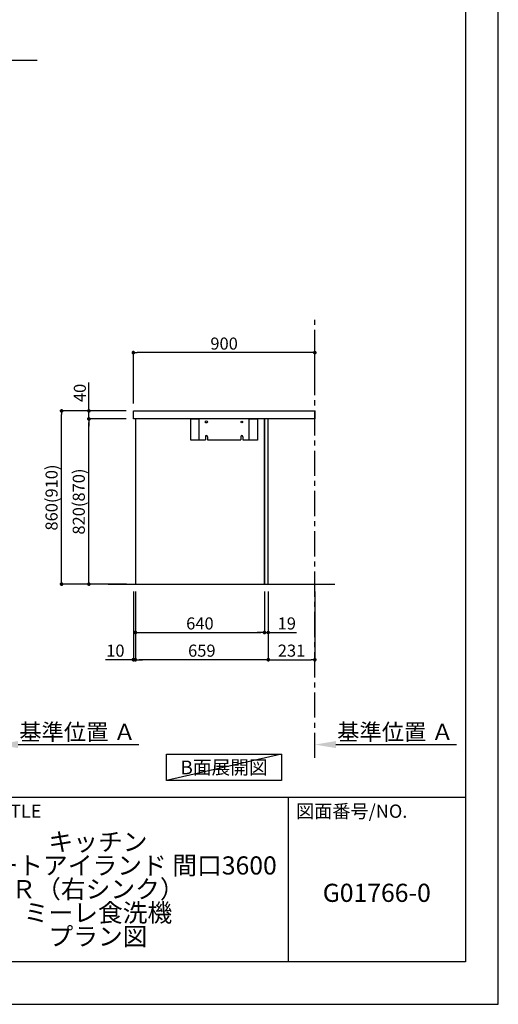
# Model space of a CAD drawing. Extents: x 27948 to 54421, y -25 to 8845.
# Drawn here: x 38048 to 40422, y 0 to 4887 of the extents above; entities that cross this region are included whole.
import ezdxf

# ---------------------------------------------------------------- set-up
doc = ezdxf.new("R2010")
doc.units = 0
doc.header["$LTSCALE"] = 50
doc.header["$MEASUREMENT"] = 0
doc.linetypes.add('CENTER', pattern=[2, 1.25, -0.25, 0.25, -0.25])
doc.layers.get('0').update_dxf_attribs({"linetype": 'CONTINUOUS'})
doc.layers.get('DEFPOINTS').update_dxf_attribs({"color": 146, "linetype": 'CONTINUOUS'})
for name, color, linetype in [('111-壁仕上', 3, 'CONTINUOUS'), ('120-キャビネット（外）', 7, 'CONTINUOUS'), ('122-扉', 6, 'CONTINUOUS'), ('126-甲板', 2, 'CONTINUOUS'), ('160-文字', 254, 'CONTINUOUS'), ('166-寸法B', 11, 'CONTINUOUS'), ('190-図面外枠', 5, 'CONTINUOUS'), ('191-図面内枠', 4, 'CONTINUOUS')]:
    doc.layers.add(name, color=color, linetype=linetype)
doc.styles.add('KH001', font='txt')
doc.dimstyles.new('KH1xx030', dxfattribs={"dimscale": 30, "dimtxt": 2, "dimasz": 0.6, "dimexe": 0.3, "dimexo": 1.2, "dimgap": 0.5, "dimtad": 3, "dimdec": 1, "dimdsep": 46, "dimlunit": 6, "dimtxsty": 'KH001', "dimblk": 'DOT', "dimcen": 1, "dimdle": 1, "dimclrd": 256, "dimclre": 256, "dimclrt": 256, "dimadec": 0, "dimazin": 0, "dimtfac": 1, "dimtdec": 1, "dimtix": 1, "dimtmove": 2, "dimatfit": 3, "dimldrblk": 'CLOSEDBLANK', "dimfxl": 1, "dimtolj": 1, "dimtzin": 0, "dimlwd": -1, "dimlwe": -1, "dimarcsym": 0})

# ---------------------------------------------------------------- blocks, each defined once
blk = doc.blocks.new('A$C5D946DDC')
at = {"layer": '190-図面外枠'}
for p, q in [((20519, 14349.3), (20519, 350.7)), ((20519, 350.7), (271, 350.7))]:
    blk.add_line(p, q, dxfattribs=at)
at = {"layer": 'DEFPOINTS'}
blk.add_lwpolyline([(0, 0), (20790, 0), (20790, 14700), (0, 14700)], close=True, dxfattribs=at)
blk = doc.blocks.new('_Dot')
at = {"color": 0, "linetype": 'ByBlock', "lineweight": -2}
blk.add_line((-0.5, 0), (-1, 0), dxfattribs=at)
at = {"color": 0, "linetype": 'ByBlock', "const_width": 0.5}
blk.add_lwpolyline([(-0.25, 0, 1), (0.25, 0, 1)], format="xyb", close=True, dxfattribs=at)
blk = doc.blocks.new('*D59')
at = {"layer": '166-寸法B', "transparency": 16777216}
for p, q in [((38611.9, 2049.4), (38611.9, 1701.4)), ((38621.9, 2049.4), (38621.9, 1701.4)), ((38611.9, 1710.4), (38473.9, 1710.4)), ((38593.9, 1710.4), (38575.9, 1710.4)), ((38611.9, 1710.4), (38621.9, 1710.4)), ((38639.9, 1710.4), (38657.9, 1710.4))]:
    blk.add_line(p, q, dxfattribs=at)
at = {"layer": 'DEFPOINTS', "color": 0, "transparency": 16777216}
for p in [(38611.9, 2085.4), (38621.9, 2085.4), (38621.9, 1710.4)]:
    blk.add_point(p, dxfattribs=at)
at = {"layer": '166-寸法B', "transparency": 16777216, "xscale": 18, "yscale": 18, "zscale": 18}
blk.add_blockref('_Dot', (38611.9, 1710.4), dxfattribs=at)
at = {"layer": '166-寸法B', "transparency": 16777216, "xscale": 18, "yscale": 18, "zscale": 18, "rotation": 180}
blk.add_blockref('_Dot', (38621.9, 1710.4), dxfattribs=at)
at = {"layer": '166-寸法B', "transparency": 16777216, "insert": (38522.5, 1755.4), "char_height": 60, "attachment_point": 5, "style": 'KH001'}
blk.add_mtext('\\A1;10', dxfattribs=at)
blk = doc.blocks.new('_ClosedBlank')
at = {"color": 0, "linetype": 'ByBlock', "lineweight": -2}
for p, q in [((-1, 0.167), (0, 0)), ((-1, 0.167), (-1, -0.167)), ((0, 0), (-1, -0.167))]:
    blk.add_line(p, q, dxfattribs=at)
blk = doc.blocks.new('*D60')
at = {"layer": '166-寸法B', "transparency": 16777216}
for p, q in [((38621.9, 2049.4), (38621.9, 1836.4)), ((39261.9, 2049.4), (39261.9, 1836.4)), ((38639.9, 1845.4), (39243.9, 1845.4))]:
    blk.add_line(p, q, dxfattribs=at)
at = {"layer": 'DEFPOINTS', "color": 0, "transparency": 16777216}
for p in [(38621.9, 2085.4), (39261.9, 2085.4), (39261.9, 1845.4)]:
    blk.add_point(p, dxfattribs=at)
at = {"layer": '166-寸法B', "transparency": 16777216, "xscale": 18, "yscale": 18, "zscale": 18, "rotation": 180}
blk.add_blockref('_Dot', (38621.9, 1845.4), dxfattribs=at)
at = {"layer": '166-寸法B', "transparency": 16777216, "xscale": 18, "yscale": 18, "zscale": 18}
blk.add_blockref('_Dot', (39261.9, 1845.4), dxfattribs=at)
at = {"layer": '166-寸法B', "transparency": 16777216, "insert": (38941.9, 1890.4), "char_height": 60, "attachment_point": 5, "style": 'KH001'}
blk.add_mtext('\\A1;640', dxfattribs=at)
blk = doc.blocks.new('*D61')
at = {"layer": '166-寸法B', "transparency": 16777216}
for p, q in [((39261.9, 2049.4), (39261.9, 1836.4)), ((39280.9, 2049.4), (39280.9, 1836.4)), ((39243.9, 1845.4), (39225.9, 1845.4)), ((39261.9, 1845.4), (39280.9, 1845.4)), ((39280.9, 1845.4), (39420.8, 1845.4)), ((39298.9, 1845.4), (39316.9, 1845.4))]:
    blk.add_line(p, q, dxfattribs=at)
at = {"layer": 'DEFPOINTS', "color": 0, "transparency": 16777216}
for p in [(39261.9, 2085.4), (39280.9, 2085.4), (39280.9, 1845.4)]:
    blk.add_point(p, dxfattribs=at)
at = {"layer": '166-寸法B', "transparency": 16777216, "xscale": 18, "yscale": 18, "zscale": 18}
blk.add_blockref('_Dot', (39261.9, 1845.4), dxfattribs=at)
at = {"layer": '166-寸法B', "transparency": 16777216, "xscale": 18, "yscale": 18, "zscale": 18, "rotation": 180}
blk.add_blockref('_Dot', (39280.9, 1845.4), dxfattribs=at)
at = {"layer": '166-寸法B', "transparency": 16777216, "insert": (39372.9, 1890.4), "char_height": 60, "attachment_point": 5, "style": 'KH001'}
blk.add_mtext('\\A1;19', dxfattribs=at)
blk = doc.blocks.new('*D62')
at = {"layer": '166-寸法B', "transparency": 16777216}
for p, q in [((38621.9, 2049.4), (38621.9, 1701.4)), ((39280.9, 2049.4), (39280.9, 1701.4)), ((39262.9, 1710.4), (38639.9, 1710.4))]:
    blk.add_line(p, q, dxfattribs=at)
at = {"layer": 'DEFPOINTS', "color": 0, "transparency": 16777216}
for p in [(38621.9, 2085.4), (39280.9, 2085.4), (38621.9, 1710.4)]:
    blk.add_point(p, dxfattribs=at)
at = {"layer": '166-寸法B', "transparency": 16777216, "xscale": 18, "yscale": 18, "zscale": 18, "rotation": 180}
blk.add_blockref('_Dot', (38621.9, 1710.4), dxfattribs=at)
at = {"layer": '166-寸法B', "transparency": 16777216, "xscale": 18, "yscale": 18, "zscale": 18}
blk.add_blockref('_Dot', (39280.9, 1710.4), dxfattribs=at)
at = {"layer": '166-寸法B', "transparency": 16777216, "insert": (38951.4, 1755.4), "char_height": 60, "attachment_point": 5, "style": 'KH001'}
blk.add_mtext('\\A1;659', dxfattribs=at)
blk = doc.blocks.new('*D63')
at = {"layer": '166-寸法B', "transparency": 16777216}
for p, q in [((39280.9, 2049.4), (39280.9, 1701.4)), ((39511.9, 2049.4), (39511.9, 1701.4)), ((39298.9, 1710.4), (39493.9, 1710.4))]:
    blk.add_line(p, q, dxfattribs=at)
at = {"layer": 'DEFPOINTS', "color": 0, "transparency": 16777216}
for p in [(39280.9, 2085.4), (39511.9, 2085.4), (39511.9, 1710.4)]:
    blk.add_point(p, dxfattribs=at)
at = {"layer": '166-寸法B', "transparency": 16777216, "xscale": 18, "yscale": 18, "zscale": 18, "rotation": 180}
blk.add_blockref('_Dot', (39280.9, 1710.4), dxfattribs=at)
at = {"layer": '166-寸法B', "transparency": 16777216, "xscale": 18, "yscale": 18, "zscale": 18}
blk.add_blockref('_Dot', (39511.9, 1710.4), dxfattribs=at)
at = {"layer": '166-寸法B', "transparency": 16777216, "insert": (39396.4, 1755.4), "char_height": 60, "attachment_point": 5, "style": 'KH001'}
blk.add_mtext('\\A1;231', dxfattribs=at)
blk = doc.blocks.new('*D86')
at = {"layer": '166-寸法B', "transparency": 16777216}
for p, q in [((37935.4, 1268.1), (37935.4, 1292.2)), ((38040.4, 1289.2), (38638.3, 1289.2))]:
    blk.add_line(p, q, dxfattribs=at)
blk.add_solid([(38040.4, 1306.7), (38040.4, 1271.7), (37935.4, 1289.2)], dxfattribs=at)
at = {"layer": 'DEFPOINTS', "color": 0, "transparency": 16777216}
for p in [(38629.3, 1475.7), (38629.3, 1289.2), (37935.4, 1238.1)]:
    blk.add_point(p, dxfattribs=at)
at = {"layer": '166-寸法B', "transparency": 16777216, "insert": (38334.8, 1351.7), "char_height": 81, "attachment_point": 5, "style": 'KH001'}
blk.add_mtext('\\A1;基準位置 Ａ', dxfattribs=at)
blk = doc.blocks.new('_None')
blk = doc.blocks.new('*D111')
at = {"layer": '166-寸法B', "transparency": 16777216}
for p, q in [((39511.9, 1268.1), (39511.9, 1292.2)), ((39616.9, 1289.2), (40214.8, 1289.2))]:
    blk.add_line(p, q, dxfattribs=at)
blk.add_solid([(39616.9, 1306.7), (39616.9, 1271.7), (39511.9, 1289.2)], dxfattribs=at)
at = {"layer": 'DEFPOINTS', "color": 0, "transparency": 16777216}
for p in [(40205.8, 1475.7), (40205.8, 1289.2), (39511.9, 1238.1)]:
    blk.add_point(p, dxfattribs=at)
at = {"layer": '166-寸法B', "transparency": 16777216, "insert": (39911.3, 1351.7), "char_height": 81, "attachment_point": 5, "style": 'KH001'}
blk.add_mtext('\\A1;基準位置 Ａ', dxfattribs=at)
blk = doc.blocks.new('*D112')
at = {"layer": '166-寸法B', "transparency": 16777216}
for p, q in [((38611.9, 2981.4), (38611.9, 3243.5)), ((39493.9, 3234.5), (38629.9, 3234.5)), ((39511.9, 3148.4), (39511.9, 3243.5))]:
    blk.add_line(p, q, dxfattribs=at)
at = {"layer": 'DEFPOINTS', "color": 0, "transparency": 16777216}
for p in [(38611.9, 3234.5), (39511.9, 3112.4), (38611.9, 2945.4)]:
    blk.add_point(p, dxfattribs=at)
at = {"layer": '166-寸法B', "transparency": 16777216, "xscale": 18, "yscale": 18, "zscale": 18, "rotation": 180}
blk.add_blockref('_Dot', (38611.9, 3234.5), dxfattribs=at)
at = {"layer": '166-寸法B', "transparency": 16777216, "xscale": 18, "yscale": 18, "zscale": 18}
blk.add_blockref('_Dot', (39511.9, 3234.5), dxfattribs=at)
at = {"layer": '166-寸法B', "transparency": 16777216, "insert": (39061.9, 3279.5), "char_height": 60, "attachment_point": 5, "style": 'KH001'}
blk.add_mtext('\\A1;900', dxfattribs=at)
blk = doc.blocks.new('*D113')
at = {"layer": '166-寸法B', "transparency": 16777216}
for p, q in [((38575.9, 2945.4), (38247.1, 2945.4)), ((38256.1, 2103.4), (38256.1, 2927.4)), ((38576.4, 2085.4), (38247.1, 2085.4))]:
    blk.add_line(p, q, dxfattribs=at)
at = {"layer": 'DEFPOINTS', "color": 0, "transparency": 16777216}
for p in [(38256.1, 2945.4), (38611.9, 2945.4), (38612.4, 2085.4)]:
    blk.add_point(p, dxfattribs=at)
at = {"layer": '166-寸法B', "transparency": 16777216, "xscale": 18, "yscale": 18, "zscale": 18}
for p, rotation in [((38256.1, 2945.4), 90), ((38256.1, 2085.4), 270)]:
    blk.add_blockref('_Dot', p, dxfattribs=dict(at, rotation=rotation))
at = {"layer": '166-寸法B', "transparency": 16777216, "insert": (38206.1, 2515.4), "char_height": 60, "attachment_point": 5, "rotation": 90, "style": 'KH001'}
blk.add_mtext('\\A1;860(910)', dxfattribs=at)
blk = doc.blocks.new('*D114')
at = {"layer": '166-寸法B', "transparency": 16777216}
for p, q in [((38575.9, 2905.4), (38382.1, 2905.4)), ((38391.1, 2103.4), (38391.1, 2887.4)), ((38577.7, 2085.4), (38382.1, 2085.4))]:
    blk.add_line(p, q, dxfattribs=at)
at = {"layer": 'DEFPOINTS', "color": 0, "transparency": 16777216}
for p in [(38391.1, 2905.4), (38611.9, 2905.4), (38613.7, 2085.4)]:
    blk.add_point(p, dxfattribs=at)
at = {"layer": '166-寸法B', "transparency": 16777216, "xscale": 18, "yscale": 18, "zscale": 18}
for p, rotation in [((38391.1, 2905.4), 90), ((38391.1, 2085.4), 270)]:
    blk.add_blockref('_Dot', p, dxfattribs=dict(at, rotation=rotation))
at = {"layer": '166-寸法B', "transparency": 16777216, "insert": (38341.1, 2495.4), "char_height": 60, "attachment_point": 5, "rotation": 90, "style": 'KH001'}
blk.add_mtext('\\A1;820(870)', dxfattribs=at)
blk = doc.blocks.new('*D115')
at = {"layer": '166-寸法B', "transparency": 16777216}
for p, q in [((38391.4, 2945.4), (38391.4, 3085.8)), ((38391.4, 2963.4), (38391.4, 2981.4)), ((38576.2, 2945.4), (38382.4, 2945.4)), ((38391.4, 2905.4), (38391.4, 2945.4)), ((38576.2, 2905.4), (38382.4, 2905.4)), ((38391.4, 2887.4), (38391.4, 2869.4))]:
    blk.add_line(p, q, dxfattribs=at)
at = {"layer": 'DEFPOINTS', "color": 0, "transparency": 16777216}
for p in [(38391.4, 2945.4), (38612.2, 2945.4), (38612.2, 2905.4)]:
    blk.add_point(p, dxfattribs=at)
at = {"layer": '166-寸法B', "transparency": 16777216, "xscale": 18, "yscale": 18, "zscale": 18}
for p, rotation in [((38391.4, 2945.4), 270), ((38391.4, 2905.4), 90)]:
    blk.add_blockref('_Dot', p, dxfattribs=dict(at, rotation=rotation))
at = {"layer": '166-寸法B', "transparency": 16777216, "insert": (38346.4, 3034.5), "char_height": 60, "attachment_point": 5, "rotation": 90, "style": 'KH001'}
blk.add_mtext('\\A1;40', dxfattribs=at)
blk = doc.blocks.new('*D116')
at = {"layer": '166-寸法B', "transparency": 16777216}
for p, q in [((37331.4, 4655.4), (37331.4, 4682.4)), ((37436.4, 4685.4), (38134, 4685.4))]:
    blk.add_line(p, q, dxfattribs=at)
blk.add_solid([(37436.4, 4702.9), (37436.4, 4667.9), (37331.4, 4685.4)], dxfattribs=at)
at = {"layer": 'DEFPOINTS', "color": 0, "transparency": 16777216}
for p in [(37331.4, 4685.4), (38125, 4685.4), (38125, 4597.8)]:
    blk.add_point(p, dxfattribs=at)
at = {"layer": '166-寸法B', "transparency": 16777216, "insert": (37741, 4747.9), "char_height": 81, "attachment_point": 5, "style": 'KH001'}
blk.add_mtext('\\A1;基準位置 Ｂ', dxfattribs=at)

msp = doc.modelspace()

# ---------------------------------------------------------------- linework, layer by layer
at = {"layer": '111-壁仕上', "color": 253, "linetype": 'CENTER', "ltscale": 2}
msp.add_line((39511.89, 1222.84), (39511.89, 3417.82), dxfattribs=at)
at = {"layer": '111-壁仕上', "ltscale": 2}
msp.add_line((38486.35, 2085.45), (39611.89, 2085.45), dxfattribs=at)
at = {"layer": '120-キャビネット（外）', "color": 6}
for points in [[(38621.89, 2085.45), (39261.89, 2085.45), (39261.89, 2905.45), (38621.89, 2905.45)], [(39261.89, 2085.45), (39280.89, 2085.45), (39280.89, 2905.45), (39261.89, 2905.45)]]:
    msp.add_lwpolyline(points, close=True, dxfattribs=at)
at = {"layer": '122-扉', "color": 253}
for p, q in [((38968.89, 2817.45), (38968.89, 2802.45)), ((38978.89, 2817.45), (38978.89, 2802.45)), ((39144.89, 2817.45), (39144.89, 2802.45)), ((39154.89, 2817.45), (39154.89, 2802.45))]:
    msp.add_line(p, q, dxfattribs=at)
for points in [[(38896.89, 2905.45), (38936.89, 2905.45), (38936.89, 2800.45), (38896.89, 2800.45)], [(39186.89, 2905.45), (39226.89, 2905.45), (39226.89, 2800.45), (39186.89, 2800.45)]]:
    msp.add_lwpolyline(points, close=True, dxfattribs=at)
for points in [[(39154.89, 2802.45), (39186.89, 2802.45), (39186.89, 2905.45), (38936.89, 2905.45), (38936.89, 2802.45), (38968.89, 2802.45)], [(38978.89, 2802.45), (39144.89, 2802.45)]]:
    msp.add_lwpolyline(points, dxfattribs=at)
for centre, radius in [((38973.89, 2890.45), 5), ((39149.89, 2890.45), 4)]:
    msp.add_circle(centre, radius, dxfattribs=at)
for centre in [(38973.89, 2817.45), (39149.89, 2817.45)]:
    msp.add_arc(centre, 5, 0, 180, dxfattribs=at)
at = {"layer": '126-甲板'}
msp.add_lwpolyline([(38611.89, 2945.45), (39511.89, 2945.45), (39511.89, 2905.45), (38611.89, 2905.45)], close=True, dxfattribs=at)
at = {"layer": '160-文字'}
msp.add_lwpolyline([(38776.87, 1241.05), (39346.9, 1241.05), (39346.9, 1110.62), (38776.87, 1110.62)], close=True, dxfattribs=at)
at = {"layer": '191-図面内枠'}
for p, q in [((28110.56, 1027.33), (40259.38, 1027.33)), ((39378.95, 1027.33), (39378.95, 210.4))]:
    msp.add_line(p, q, dxfattribs=at)
at = {"layer": 'DEFPOINTS'}
msp.add_line((39346.9, 1241.05), (38776.87, 1110.62), dxfattribs=at)

# ---------------------------------------------------------------- block references
at = {"layer": '190-図面外枠', "xscale": 0.599999999976717, "yscale": 0.599999999976717, "zscale": 0.599999999976717}
msp.add_blockref('A$C5D946DDC', (27947.97, 0), dxfattribs=at)

# ---------------------------------------------------------------- texts
at = {"layer": '160-文字', "insert": (39061.89, 1175.84), "char_height": 68, "attachment_point": 5, "style": 'KH001'}
msp.add_mtext('{\\fArial|b0|i0|c0|p32;B}面展開図', dxfattribs=at)
at = {"layer": '160-文字', "char_height": 90, "attachment_point": 5, "style": 'KH001'}
for s, insert, line_spacing_factor in [('\\Pキッチン\\Pポポラートアイランド 間口3600\\PＲ（右シンク）\\Pミーレ食洗機\\Pプラン図', (38436.38, 618.86), 0.783), ('G01766-0', (39819.16, 541.69), 0.876232)]:
    msp.add_mtext(s, dxfattribs=dict(at, insert=insert, line_spacing_factor=line_spacing_factor))
at = {"layer": '191-図面内枠', "char_height": 66, "attachment_point": 4, "line_spacing_factor": 0.782827, "style": 'KH001'}
for s, insert in [('図面名称/TITLE', (37524.03, 950.16)), ('図面番号/NO.', (39418.68, 950.16))]:
    msp.add_mtext(s, dxfattribs=dict(at, insert=insert))

# ---------------------------------------------------------------- dimensions: what is measured, and where the dimension line sits
at = {"layer": '166-寸法B'}
dim = msp.add_linear_dim(base=(38125.01, 4685.38), p1=(37331.38, 4685.38), p2=(38125.01, 4597.76), angle=180, text='基準位置 Ｂ', dimstyle='KH1xx030', override={"dimtxt": 2.7, "dimasz": 3.5, "dimexe": 0.1, "dimexo": 1, "dimblk2": 'None', "dimsah": 1, "dimdle": 0.3, "dimse2": 1}, dxfattribs=at)
dim.commit()
dim.dimension.update_dxf_attribs({"geometry": '*D116', "text_midpoint": (37741.01, 4747.87), "dimtype": 128})
dim = msp.add_linear_dim(base=(38611.89, 3234.45), p1=(39511.89, 3112.45), p2=(38611.89, 2945.45), angle=180, dimstyle='KH1xx030', dxfattribs=at)
dim.commit()
dim.dimension.update_dxf_attribs({"geometry": '*D112', "text_midpoint": (39061.89, 3279.45)})
dim = msp.add_linear_dim(base=(38391.38, 2945.45), p1=(38612.15, 2905.45), p2=(38612.15, 2945.45), angle=90, dimstyle='KH1xx030', override={"dimtmove": 1}, dxfattribs=at)
dim.commit()
dim.dimension.update_dxf_attribs({"geometry": '*D115', "text_midpoint": (38404.29, 3034.54), "dimtype": 128})
for base, p1, p2, override, picture, middle in [((38256.11, 2945.45), (38612.41, 2085.45), (38611.89, 2945.45), {"dimpost": '(910)'}, '*D113', (38206.1, 2515.45)), ((38391.11, 2905.45), (38613.65, 2085.45), (38611.89, 2905.45), {"dimpost": '(870)'}, '*D114', (38341.1, 2495.45))]:
    dim = msp.add_linear_dim(base=base, p1=p1, p2=p2, angle=90, dimstyle='KH1xx030', override=override, dxfattribs=at)
    dim.commit()
    dim.dimension.update_dxf_attribs({"geometry": picture, "text_midpoint": middle})
for base, p1, p2, picture, middle in [((38621.89, 1710.45), (38611.89, 2085.45), (38621.89, 2085.45), '*D59', (38522.52, 1716.02)), ((39280.89, 1845.45), (39261.89, 2085.45), (39280.89, 2085.45), '*D61', (39372.9, 1862.11))]:
    dim = msp.add_linear_dim(base=base, p1=p1, p2=p2, dimstyle='KH1xx030', override={"dimtmove": 1}, dxfattribs=at)
    dim.commit()
    dim.dimension.update_dxf_attribs({"geometry": picture, "text_midpoint": middle, "dimtype": 128})
for base, p1, p2, picture, middle in [((39261.89, 1845.45), (38621.89, 2085.45), (39261.89, 2085.45), '*D60', (38941.89, 1890.45)), ((38621.89, 1710.45), (39280.89, 2085.45), (38621.89, 2085.45), '*D62', (38951.39, 1755.45)), ((39511.89, 1710.45), (39280.89, 2085.45), (39511.89, 2085.45), '*D63', (39396.39, 1755.45))]:
    dim = msp.add_linear_dim(base=base, p1=p1, p2=p2, dimstyle='KH1xx030', dxfattribs=at)
    dim.commit()
    dim.dimension.update_dxf_attribs({"geometry": picture, "text_midpoint": middle})
for base, p1, p2, picture, middle in [((38629.28, 1289.2), (37935.36, 1238.06), (38629.28, 1475.68), '*D86', (38334.82, 1351.66)), ((40205.8, 1289.2), (39511.89, 1238.06), (40205.8, 1475.68), '*D111', (39911.34, 1351.66))]:
    dim = msp.add_linear_dim(base=base, p1=p1, p2=p2, angle=180, text='基準位置 Ａ', dimstyle='KH1xx030', override={"dimtxt": 2.7, "dimasz": 3.5, "dimexe": 0.1, "dimexo": 1, "dimblk2": 'None', "dimsah": 1, "dimdle": 0.3, "dimse2": 1}, dxfattribs=at)
    dim.commit()
    dim.dimension.update_dxf_attribs({"geometry": picture, "text_midpoint": middle})

doc.saveas('drawing.dxf')
